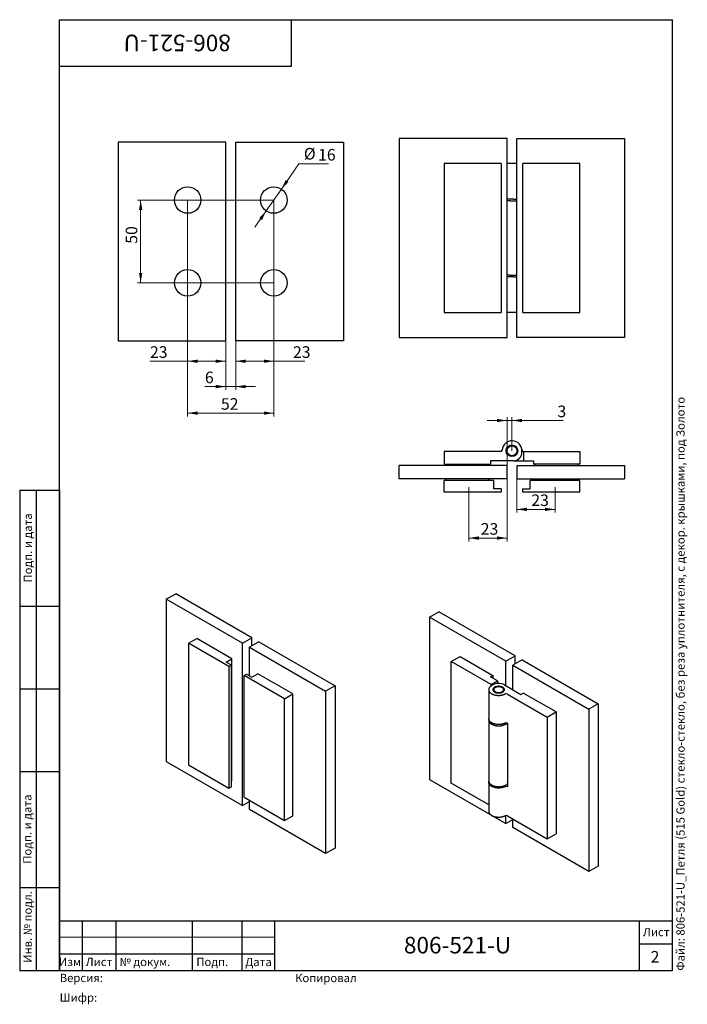
# Paper-space layout '2' of a CAD drawing. Units: millimetres. Extents: x 16 to 419, y -10 to 584.
import ezdxf

# ---------------------------------------------------------------- set-up
doc = ezdxf.new("R2010")
doc.units = ezdxf.units.MM
doc.styles.add('SLDTEXTSTYLE0', font='TXT', dxfattribs={"width": 0.7, "bigfont": 'bigfont'})
doc.styles.add('SLDTEXTSTYLE1', font='TXT', dxfattribs={"width": 0.7})
doc.dimstyles.new('SLDDIMSTYLE0', dxfattribs={"dimtxt": 7, "dimasz": 6, "dimexe": 0, "dimexo": 0.0625, "dimgap": 1.75, "dimtad": 2, "dimdec": 3, "dimrnd": 1e-09, "dimzin": 12, "dimdsep": 46, "dimtxsty": 'SLDTEXTSTYLE1', "dimsah": 1, "dimcen": 0.09, "dimadec": 0, "dimazin": 3, "dimtfac": 1, "dimtdec": 3, "dimtofl": 0, "dimtmove": 0, "dimatfit": 3, "dimfxl": 1, "dimfrac": 2, "dimtolj": 1, "dimtzin": 12, "dimarcsym": 0})
doc.dimstyles.new('SLDDIMSTYLE1', dxfattribs={"dimtxt": 7, "dimasz": 6, "dimexe": 0, "dimexo": 0.0625, "dimgap": 1.75, "dimtad": 2, "dimdec": 3, "dimrnd": 1e-09, "dimzin": 12, "dimdsep": 46, "dimtxsty": 'SLDTEXTSTYLE1', "dimsah": 1, "dimcen": 0.09, "dimadec": 0, "dimazin": 3, "dimtfac": 1, "dimtdec": 3, "dimtmove": 0, "dimatfit": 0, "dimfxl": 1, "dimfrac": 2, "dimtolj": 1, "dimtzin": 12, "dimarcsym": 0})
doc.dimstyles.new('SLDDIMSTYLE2', dxfattribs={"dimtxt": 7, "dimasz": 6, "dimexe": 0, "dimexo": 0.0625, "dimgap": 1.75, "dimtad": 0, "dimtih": 1, "dimtoh": 1, "dimdec": 3, "dimrnd": 1e-09, "dimzin": 12, "dimdsep": 46, "dimtxsty": 'SLDTEXTSTYLE1', "dimsah": 1, "dimcen": 0, "dimadec": 0, "dimazin": 3, "dimtfac": 1, "dimtdec": 3, "dimtmove": 0, "dimatfit": 3, "dimfxl": 1, "dimfrac": 2, "dimtolj": 1, "dimtzin": 12, "dimarcsym": 0})

# ---------------------------------------------------------------- blocks, each defined once
blk = doc.blocks.new('_D_14')
at = {"color": 7, "linetype": 'Continuous', "lineweight": 0, "ltscale": 2}
for p, q in [((169.37, 475.12), (87, 475.12)), ((89, 475.12), (89, 425.12)), ((169.37, 425.12), (87, 425.12))]:
    blk.add_line(p, q, dxfattribs=at)
at = {"color": 7, "linetype": 'Continuous', "lineweight": 18, "ltscale": 2}
for points in [[(89, 475.12), (88, 469.12), (90, 469.12)], [(89, 425.12), (90, 431.12), (88, 431.12)]]:
    blk.add_solid(points, dxfattribs=at)
at = {"color": 7, "linetype": 'Continuous', "lineweight": 18, "ltscale": 2, "insert": (79.98, 448.73), "char_height": 7, "attachment_point": 1, "rotation": 90, "style": 'SLDTEXTSTYLE1'}
blk.add_mtext('50', dxfattribs=at)
blk = doc.blocks.new('_D_15')
at = {"color": 7, "linetype": 'Continuous', "lineweight": 0, "ltscale": 2}
for p, q in [((117.37, 475.12), (117.37, 344.47)), ((169.37, 475.12), (169.37, 344.47)), ((117.37, 346.47), (169.37, 346.47))]:
    blk.add_line(p, q, dxfattribs=at)
at = {"color": 7, "linetype": 'Continuous', "lineweight": 18, "ltscale": 2}
for points in [[(117.37, 346.47), (123.37, 345.47), (123.37, 347.47)], [(169.37, 346.47), (163.37, 347.47), (163.37, 345.47)]]:
    blk.add_solid(points, dxfattribs=at)
at = {"color": 7, "linetype": 'Continuous', "lineweight": 18, "ltscale": 2, "insert": (137.46, 355.49), "char_height": 7, "attachment_point": 1, "style": 'SLDTEXTSTYLE1'}
blk.add_mtext('52', dxfattribs=at)
blk = doc.blocks.new('_D_16')
at = {"color": 7, "linetype": 'Continuous', "lineweight": 0, "ltscale": 2}
for p, q in [((117.37, 425.12), (117.37, 375.8)), ((140.37, 390.12), (140.37, 375.8)), ((117.37, 377.8), (94.63, 377.8)), ((117.37, 377.8), (140.37, 377.8))]:
    blk.add_line(p, q, dxfattribs=at)
at = {"color": 7, "linetype": 'Continuous', "lineweight": 18, "ltscale": 2}
for points in [[(117.37, 377.8), (123.37, 376.8), (123.37, 378.8)], [(140.37, 377.8), (134.37, 378.8), (134.37, 376.8)]]:
    blk.add_solid(points, dxfattribs=at)
at = {"color": 7, "linetype": 'Continuous', "lineweight": 18, "ltscale": 2, "insert": (94.63, 386.82), "char_height": 7, "attachment_point": 1, "style": 'SLDTEXTSTYLE1'}
blk.add_mtext('23', dxfattribs=at)
blk = doc.blocks.new('_D_17')
at = {"color": 7, "linetype": 'Continuous', "lineweight": 0, "ltscale": 2}
for p, q in [((169.37, 475.12), (169.37, 375.8)), ((146.37, 390.12), (146.37, 375.8)), ((146.37, 377.8), (169.37, 377.8)), ((169.37, 377.8), (188.16, 377.8))]:
    blk.add_line(p, q, dxfattribs=at)
at = {"color": 7, "linetype": 'Continuous', "lineweight": 18, "ltscale": 2}
for points in [[(146.37, 377.8), (152.37, 376.8), (152.37, 378.8)], [(169.37, 377.8), (163.37, 378.8), (163.37, 376.8)]]:
    blk.add_solid(points, dxfattribs=at)
at = {"color": 7, "linetype": 'Continuous', "lineweight": 18, "ltscale": 2, "insert": (180.95, 386.82), "char_height": 7, "attachment_point": 1, "style": 'SLDTEXTSTYLE1'}
blk.add_mtext('23', dxfattribs=at)
blk = doc.blocks.new('_D_18')
at = {"color": 7, "linetype": 'Continuous', "lineweight": 0, "ltscale": 2}
for p, q in [((140.37, 390.12), (140.37, 360.48)), ((146.37, 390.12), (146.37, 360.48)), ((140.37, 362.48), (127.79, 362.48)), ((140.37, 362.48), (146.37, 362.48)), ((146.37, 362.48), (158.37, 362.48))]:
    blk.add_line(p, q, dxfattribs=at)
at = {"color": 7, "linetype": 'Continuous', "lineweight": 18, "ltscale": 2}
for points in [[(140.37, 362.48), (134.37, 363.48), (134.37, 361.48)], [(146.37, 362.48), (152.37, 361.48), (152.37, 363.48)]]:
    blk.add_solid(points, dxfattribs=at)
at = {"color": 7, "linetype": 'Continuous', "lineweight": 18, "ltscale": 2, "insert": (127.79, 371.51), "char_height": 7, "attachment_point": 1, "style": 'SLDTEXTSTYLE1'}
blk.add_mtext('6', dxfattribs=at)
blk = doc.blocks.new('_D_19')
at = {"color": 7, "linetype": 'Continuous', "lineweight": 0, "ltscale": 2}
for p, q in [((173.94, 481.7), (184.52, 496.94)), ((184.52, 496.94), (202.45, 496.94)), ((164.81, 468.55), (173.94, 481.7)), ((164.81, 468.55), (157.97, 458.7))]:
    blk.add_line(p, q, dxfattribs=at)
at = {"color": 7, "linetype": 'Continuous', "lineweight": 18, "ltscale": 2}
for points in [[(173.94, 481.7), (178.18, 486.05), (176.54, 487.19)], [(164.81, 468.55), (160.57, 464.2), (162.21, 463.05)]]:
    blk.add_solid(points, dxfattribs=at)
at = {"color": 7, "linetype": 'Continuous', "lineweight": 18, "ltscale": 2, "char_height": 7, "attachment_point": 1, "style": 'SLDTEXTSTYLE1'}
for s, insert in [('%%c', (187.52, 506.56)), ('16', (196.09, 505.96))]:
    blk.add_mtext(s, dxfattribs=dict(at, insert=insert))
blk = doc.blocks.new('_D_20')
at = {"color": 7, "linetype": 'Continuous', "lineweight": 0, "ltscale": 2}
for p, q in [((310.12, 306.74), (310.12, 269.02)), ((287.12, 301.74), (287.12, 269.02)), ((287.12, 271.02), (310.12, 271.02))]:
    blk.add_line(p, q, dxfattribs=at)
at = {"color": 7, "linetype": 'Continuous', "lineweight": 18, "ltscale": 2}
for points in [[(287.12, 271.02), (293.12, 270.02), (293.12, 272.02)], [(310.12, 271.02), (304.12, 272.02), (304.12, 270.02)]]:
    blk.add_solid(points, dxfattribs=at)
at = {"color": 7, "linetype": 'Continuous', "lineweight": 18, "ltscale": 2, "insert": (294.27, 280.05), "char_height": 7, "attachment_point": 1, "style": 'SLDTEXTSTYLE1'}
blk.add_mtext('23', dxfattribs=at)
blk = doc.blocks.new('_D_21')
at = {"color": 7, "linetype": 'Continuous', "lineweight": 0, "ltscale": 2}
for p, q in [((316.12, 306.74), (316.12, 286.36)), ((339.12, 301.74), (339.12, 286.36)), ((339.12, 288.36), (316.12, 288.36))]:
    blk.add_line(p, q, dxfattribs=at)
at = {"color": 7, "linetype": 'Continuous', "lineweight": 18, "ltscale": 2}
for points in [[(316.12, 288.36), (322.12, 287.36), (322.12, 289.36)], [(339.12, 288.36), (333.12, 289.36), (333.12, 287.36)]]:
    blk.add_solid(points, dxfattribs=at)
at = {"color": 7, "linetype": 'Continuous', "lineweight": 18, "ltscale": 2, "insert": (324.77, 297.38), "char_height": 7, "attachment_point": 1, "style": 'SLDTEXTSTYLE1'}
blk.add_mtext('23', dxfattribs=at)
blk = doc.blocks.new('_D_22')
at = {"color": 7, "linetype": 'Continuous', "lineweight": 0, "ltscale": 2}
for p, q in [((310.12, 342), (298.12, 342)), ((310.12, 314.74), (310.12, 344)), ((313.12, 342), (310.12, 342)), ((313.12, 323.74), (313.12, 344)), ((313.12, 342), (343.95, 342))]:
    blk.add_line(p, q, dxfattribs=at)
at = {"color": 7, "linetype": 'Continuous', "lineweight": 18, "ltscale": 2}
for points in [[(310.12, 342), (304.12, 343), (304.12, 341)], [(313.12, 342), (319.12, 341), (319.12, 343)]]:
    blk.add_solid(points, dxfattribs=at)
at = {"color": 7, "linetype": 'Continuous', "lineweight": 18, "ltscale": 2, "insert": (340.56, 351.02), "char_height": 7, "attachment_point": 1, "style": 'SLDTEXTSTYLE1'}
blk.add_mtext('3', dxfattribs=at)

psp = doc.layouts.new('2')

# ---------------------------------------------------------------- linework, layer by layer
at = {"color": 7, "linetype": 'Continuous', "lineweight": 25, "ltscale": 2}
for p, q in [((40, 10), (40, 584)), ((40, 584), (410, 584)), ((40, 556), (40, 584)), ((40, 584), (180, 584)), ((180, 556), (180, 584)), ((410, 10), (410, 584)), ((40, 556), (180, 556)), ((245.1217, 512.191), (245.1217, 392.191)), ((310.1217, 512.191), (245.1217, 512.191)), ((310.1217, 392.191), (310.1217, 512.191)), ((316.1217, 512.191), (381.1217, 512.191)), ((316.1217, 392.191), (316.1217, 512.191)), ((381.1217, 512.191), (381.1217, 392.191)), ((75.3741, 510.1245), (75.3741, 390.1245)), ((140.3741, 510.1245), (75.3741, 510.1245)), ((140.3741, 390.1245), (140.3741, 510.1245)), ((146.3741, 390.1245), (146.3741, 510.1245)), ((146.3741, 510.1245), (211.3741, 510.1245)), ((211.3741, 510.1245), (211.3741, 390.1245)), ((272.1217, 497.191), (272.1217, 407.191)), ((306.6217, 497.191), (272.1217, 497.191)), ((306.6217, 497.191), (306.6217, 407.191)), ((314.1217, 497.191), (310.1217, 497.191)), ((316.1217, 497.191), (314.1217, 497.191)), ((319.6217, 407.191), (319.6217, 497.191)), ((354.1217, 497.191), (319.6217, 497.191)), ((354.1217, 407.191), (354.1217, 497.191)), ((314.1217, 475.691), (310.1217, 475.691)), ((314.1217, 475.691), (316.1217, 475.691)), ((312.1217, 474.691), (310.1217, 474.691)), ((312.1217, 474.691), (316.1217, 474.691)), ((312.1217, 429.691), (310.1217, 429.691)), ((314.1217, 428.691), (310.1217, 428.691)), ((312.1217, 429.691), (316.1217, 429.691)), ((314.1217, 428.691), (316.1217, 428.691)), ((272.1217, 407.191), (306.6217, 407.191)), ((314.1217, 407.191), (310.1217, 407.191)), ((316.1217, 407.191), (314.1217, 407.191)), ((319.6217, 407.191), (354.1217, 407.191)), ((75.3741, 390.1245), (140.3741, 390.1245)), ((211.3741, 390.1245), (146.3741, 390.1245)), ((245.1217, 392.191), (310.1217, 392.191)), ((381.1217, 392.191), (316.1217, 392.191)), ((272.1217, 323.2377), (272.1217, 315.7377)), ((306.1396, 323.2377), (272.1217, 323.2377)), ((319.1217, 322.7377), (319.1217, 323.7377)), ((320.1217, 323.2377), (320.1038, 323.2377)), ((320.1217, 323.2377), (320.1217, 317.7377)), ((320.1217, 323.2377), (354.1217, 323.2377)), ((354.1217, 323.2377), (354.1217, 315.7377)), ((272.1217, 315.7377), (300.1217, 315.7377)), ((273.1217, 314.7377), (273.1217, 315.7377)), ((299.1217, 314.7377), (299.1217, 315.7377)), ((314.1217, 317.7377), (300.1217, 317.7377)), ((300.1217, 317.7377), (300.1217, 315.7377)), ((314.1217, 317.7377), (320.1217, 317.7377)), ((320.1217, 317.7377), (326.1217, 317.7377)), ((326.1217, 317.7377), (326.1217, 315.7377)), ((354.1217, 315.7377), (326.1217, 315.7377)), ((327.1217, 314.7377), (327.1217, 315.7377)), ((353.1217, 314.7377), (353.1217, 315.7377)), ((245.1217, 306.7377), (245.1217, 314.7377)), ((310.1217, 314.7377), (245.1217, 314.7377)), ((310.1217, 306.7377), (310.1217, 314.7377)), ((316.1217, 314.7377), (316.1217, 306.7377)), ((316.1217, 314.7377), (381.1217, 314.7377)), ((381.1217, 314.7377), (381.1217, 306.7377)), ((310.1217, 306.7377), (245.1217, 306.7377)), ((272.1217, 298.7377), (272.1217, 305.7377)), ((302.1217, 305.7377), (272.1217, 305.7377)), ((273.1217, 305.7377), (273.1217, 306.7377)), ((299.1217, 305.7377), (299.1217, 306.7377)), ((302.1217, 300.7377), (302.1217, 305.7377)), ((316.1217, 306.7377), (381.1217, 306.7377)), ((324.1217, 300.7377), (324.1217, 305.7377)), ((354.1217, 305.7377), (324.1217, 305.7377)), ((327.1217, 305.7377), (327.1217, 306.7377)), ((353.1217, 305.7377), (353.1217, 306.7377)), ((354.1217, 298.7377), (354.1217, 305.7377)), ((16, 300), (40, 300)), ((16, 300), (16, 10)), ((26, 300), (26, 10)), ((40, 300), (40, 10)), ((306.6217, 298.7377), (272.1217, 298.7377)), ((306.6217, 300.7377), (302.1217, 300.7377)), ((306.6217, 300.7377), (306.6217, 298.7377)), ((319.6217, 298.7377), (319.6217, 300.7377)), ((319.6217, 300.7377), (324.1217, 300.7377)), ((354.1217, 298.7377), (319.6217, 298.7377)), ((104.4932, 234.0532), (110.1501, 237.3188)), ((150.4552, 207.5199), (104.4932, 234.0532)), ((104.4932, 234.0532), (104.4932, 136.0683)), ((156.112, 210.7855), (110.1501, 237.3188)), ((16, 230), (40, 230)), ((263.3769, 223.1777), (269.0337, 226.4434)), ((314.9957, 199.9101), (269.0337, 226.4434)), ((309.3388, 196.6445), (263.3769, 223.1777)), ((263.3769, 223.1777), (263.3769, 125.1928)), ((117.9283, 207.5179), (122.878, 210.3753)), ((144.0912, 198.1292), (122.878, 210.3753)), ((150.4552, 207.5199), (156.112, 210.7855)), ((160.3547, 208.3363), (154.6978, 205.0707)), ((156.112, 205.8871), (156.112, 210.7855)), ((160.3547, 208.3363), (206.3166, 181.803)), ((142.3234, 193.4349), (117.9283, 207.5179)), ((117.9283, 207.5179), (117.9283, 134.0292)), ((150.4552, 109.535), (150.4552, 207.5199)), ((154.6978, 205.0707), (200.6598, 178.5374)), ((154.6978, 187.9241), (154.6978, 205.0707)), ((140.5557, 196.0882), (144.0912, 198.1292)), ((144.0912, 124.6405), (144.0912, 198.1292)), ((276.4583, 196.4384), (281.7616, 199.4999)), ((300.5, 182.5594), (276.4583, 196.4384)), ((276.4583, 122.9497), (276.4583, 196.4384)), ((281.7616, 199.4999), (301.5606, 188.0702)), ((309.3388, 196.6445), (314.9957, 199.9101)), ((309.3388, 181.9471), (309.3388, 196.6445)), ((319.2383, 197.4609), (313.5814, 194.1952)), ((314.9957, 195.0116), (314.9957, 199.9101)), ((319.2383, 197.4609), (365.2002, 170.9276)), ((143.7377, 194.2513), (140.5557, 196.0882)), ((143.7377, 194.2513), (142.3234, 193.4349)), ((142.3234, 193.4349), (142.3234, 119.9462)), ((143.7377, 120.7626), (143.7377, 194.2513)), ((313.5814, 194.1952), (359.5434, 167.662)), ((313.5814, 179.4979), (313.5814, 194.1952)), ((151.5158, 188.1282), (152.93, 188.9446)), ((175.911, 174.0452), (151.5158, 188.1282)), ((151.5158, 114.6395), (151.5158, 188.1282)), ((152.93, 188.9446), (156.112, 187.1077)), ((156.112, 187.1077), (159.6476, 189.1487)), ((180.8608, 176.9026), (159.6476, 189.1487)), ((300.1464, 187.2538), (301.5606, 188.0702)), ((304.389, 184.8045), (300.1464, 187.2538)), ((300.5, 182.5594), (304.389, 184.8045)), ((301.5606, 188.0702), (301.5606, 186.4374)), ((304.389, 184.8045), (304.389, 183.1717)), ((16, 180), (40, 180)), ((206.3166, 181.803), (200.6598, 178.5374)), ((200.6598, 178.5374), (200.6598, 80.5525)), ((206.3166, 181.803), (206.3166, 83.8182)), ((299.0962, 179.4979), (299.0962, 161.9423)), ((300.5, 181.7244), (300.5, 182.5594)), ((301.5606, 182.3553), (300.8535, 181.9471)), ((302.9745, 180.7223), (302.6209, 180.5181)), ((307.5714, 180.5181), (307.2178, 180.7223)), ((308.6317, 182.3553), (318.5312, 176.6405)), ((175.911, 174.0452), (180.8608, 176.9026)), ((175.911, 100.5565), (175.911, 174.0452)), ((180.8608, 103.4139), (180.8608, 176.9026)), ((310.3868, 176.8519), (334.4411, 162.9656)), ((318.5312, 176.6405), (319.9454, 177.4569)), ((339.7444, 166.0272), (319.9454, 177.4569)), ((365.2002, 170.9276), (359.5434, 167.662)), ((359.5434, 167.662), (359.5434, 69.6771)), ((365.2002, 170.9276), (365.2002, 72.9427)), ((299.0962, 161.1257), (299.0962, 124.3814)), ((334.4411, 162.9656), (339.7444, 166.0272)), ((334.4411, 162.9656), (334.4411, 89.477)), ((339.7444, 166.0272), (339.7444, 92.5385)), ((309.3388, 158.6765), (310.0459, 159.0847)), ((310.3995, 159.2889), (310.3868, 159.2962)), ((310.3995, 159.2889), (310.3995, 120.9115)), ((104.4932, 136.0683), (150.4552, 109.535)), ((117.9283, 134.0292), (142.3234, 119.9462)), ((16, 130), (40, 130)), ((263.3769, 125.1928), (309.3388, 98.6596)), ((142.3234, 119.9462), (143.7377, 120.7626)), ((143.7377, 124.4364), (144.0912, 124.6405)), ((299.0962, 109.8812), (276.4583, 122.9497)), ((299.0962, 123.5649), (299.0962, 106.0092)), ((309.3388, 121.9322), (310.0459, 122.3404)), ((310.3995, 120.9115), (310.3868, 120.9188)), ((151.5158, 114.6395), (175.911, 100.5565)), ((150.4552, 109.535), (154.6978, 111.9842)), ((154.6978, 107.0858), (154.6978, 112.8026)), ((200.6598, 80.5525), (154.6978, 107.0858)), ((175.911, 100.5565), (180.8608, 103.4139)), ((309.3388, 98.6596), (309.3388, 103.4977)), ((309.3388, 98.6596), (313.5814, 101.1088)), ((310.3868, 103.3632), (334.4411, 89.477)), ((313.5814, 96.2103), (313.5814, 101.519)), ((359.5434, 69.6771), (313.5814, 96.2103)), ((334.4411, 89.477), (339.7444, 92.5385)), ((206.3166, 83.8182), (200.6598, 80.5525)), ((365.2002, 72.9427), (359.5434, 69.6771)), ((16, 60), (40, 60)), ((40, 40), (410, 40)), ((40, 40), (40, 10)), ((54, 10), (54, 40)), ((74, 40), (74, 10)), ((120, 40), (120, 10)), ((150, 40), (150, 10)), ((170, 10), (170, 40)), ((390, 10), (390, 40)), ((410, 10), (410, 40)), ((390, 26), (410, 26)), ((40, 20), (170, 20)), ((16, 10), (40, 10)), ((40, 10), (410, 10)), ((40, 10), (410, 10))]:
    psp.add_line(p, q, dxfattribs=at)
at = {"color": 7, "linetype": 'Continuous', "lineweight": 18, "ltscale": 2}
psp.add_line((40, 30), (170, 30), dxfattribs=at)
at = {"color": 7, "linetype": 'Continuous', "lineweight": 25, "ltscale": 2, "flags": 128}
for points in [[(300.8535, 181.9471), (300.6636, 181.8324), (300.483, 181.7127), (300.3121, 181.5884), (300.1513, 181.4597), (300.0008, 181.3269), (299.861, 181.1902), (299.7323, 181.05), (299.6147, 180.9065), (299.5087, 180.7601), (299.4144, 180.611), (299.3321, 180.4596), (299.2618, 180.3062), (299.2038, 180.1511), (299.1582, 179.9946), (299.125, 179.837), (299.1043, 179.6788), (299.0963, 179.5201), (299.1008, 179.3614), (299.1179, 179.203), (299.1476, 179.0453), (299.1898, 178.8884), (299.2443, 178.7329), (299.3112, 178.579), (299.3902, 178.4269), (299.4811, 178.2772), (299.5839, 178.13), (299.6982, 177.9857), (299.8239, 177.8445), (299.9606, 177.7068), (300.1081, 177.5729), (300.2661, 177.443), (300.4342, 177.3175), (300.6121, 177.1965), (300.7994, 177.0803), (300.9958, 176.9692), (301.2007, 176.8634), (301.4138, 176.7632), (301.6347, 176.6687), (301.8628, 176.5801), (302.0977, 176.4977), (302.3389, 176.4216), (302.5859, 176.3519), (302.8382, 176.2888), (303.0952, 176.2325), (303.3564, 176.183), (303.6213, 176.1404), (303.8892, 176.105), (304.1597, 176.0766), (304.4321, 176.0554), (304.706, 176.0415), (304.9807, 176.0348), (305.2556, 176.0354), (305.5301, 176.0432), (305.8038, 176.0583), (306.076, 176.0807), (306.3461, 176.1102), (306.6136, 176.1468), (306.8779, 176.1904), (307.1385, 176.241), (307.3948, 176.2984), (307.6462, 176.3626), (307.8923, 176.4333), (308.1326, 176.5105), (308.3664, 176.5939), (308.5934, 176.6834), (308.8131, 176.7788), (309.0249, 176.88)], [(307.571, 180.9266), (307.4186, 181.0095), (307.2578, 181.087), (307.0894, 181.1588), (306.9137, 181.2246), (306.7316, 181.2843), (306.5436, 181.3375), (306.3504, 181.3842), (306.1528, 181.4241), (305.9513, 181.4572), (305.7468, 181.4832), (305.54, 181.5021), (305.3316, 181.5138), (305.1223, 181.5183), (304.913, 181.5156), (304.7043, 181.5057), (304.497, 181.4886), (304.2918, 181.4643), (304.0896, 181.433), (303.8909, 181.3948), (303.6965, 181.3498), (303.5072, 181.2982), (303.3235, 181.2401), (303.1462, 181.1758), (302.9759, 181.1055), (302.8131, 181.0294), (302.6586, 180.9478), (302.5127, 180.8611), (302.3761, 180.7694), (302.2493, 180.6733), (302.1326, 180.5729), (302.0266, 180.4686), (301.9315, 180.3609), (301.8478, 180.2501), (301.7756, 180.1366), (301.7154, 180.0208), (301.6673, 179.9032), (301.6314, 179.7841), (301.608, 179.664), (301.597, 179.5432), (301.5986, 179.4223), (301.6127, 179.3017), (301.6392, 179.1818), (301.6782, 179.063), (301.7293, 178.9458), (301.7926, 178.8306), (301.8676, 178.7177), (301.9542, 178.6076), (302.0521, 178.5008), (302.1608, 178.3974), (302.2801, 178.2981), (302.4094, 178.203), (302.5484, 178.1126), (302.6964, 178.0271), (302.8531, 177.9469), (303.0178, 177.8722), (303.1899, 177.8034), (303.3689, 177.7406), (303.554, 177.6841), (303.7447, 177.6341), (303.9402, 177.5908), (304.1398, 177.5543), (304.3429, 177.5247), (304.5486, 177.5023), (304.7564, 177.4869), (304.9653, 177.4788), (305.1747, 177.4779), (305.3838, 177.4842), (305.5919, 177.4978), (305.7982, 177.5185), (306.002, 177.5462), (306.2026, 177.581), (306.3992, 177.6226), (306.5911, 177.671), (306.7777, 177.7259), (306.9583, 177.7871), (307.1322, 177.8544), (307.2988, 177.9277), (307.4575, 178.0065), (307.6078, 178.0907), (307.7491, 178.1799), (307.8808, 178.2739), (308.0027, 178.3722), (308.1141, 178.4746), (308.2147, 178.5806), (308.3041, 178.6899), (308.3821, 178.8021), (308.4483, 178.9168), (308.5025, 179.0336), (308.5445, 179.152), (308.5741, 179.2717), (308.5914, 179.3922), (308.5961, 179.513), (308.5882, 179.6338), (308.5679, 179.7541), (308.5351, 179.8735), (308.4901, 179.9916), (308.4328, 180.1079), (308.3637, 180.222), (308.2828, 180.3335), (308.1906, 180.442), (308.0872, 180.5472), (307.9732, 180.6485), (307.8488, 180.7458), (307.7146, 180.8386), (307.571, 180.9266)], [(302.9748, 180.7225), (302.842, 180.6407), (302.7186, 180.554), (302.6051, 180.463), (302.5021, 180.3679), (302.41, 180.2691), (302.3292, 180.1671), (302.26, 180.0623), (302.2026, 179.9552), (302.1574, 179.8461), (302.1245, 179.7355), (302.1041, 179.624), (302.0963, 179.5119), (302.101, 179.3998), (302.1183, 179.2881), (302.148, 179.1772), (302.1902, 179.0677), (302.2445, 178.9601), (302.3108, 178.8546), (302.3887, 178.7519), (302.4781, 178.6523), (302.5784, 178.5562), (302.6892, 178.4641), (302.8102, 178.3763), (302.9408, 178.2933), (303.0804, 178.2153), (303.2284, 178.1426), (303.3843, 178.0757), (303.5473, 178.0147), (303.7169, 177.9599), (303.8922, 177.9116), (304.0726, 177.8699), (304.2573, 177.8351), (304.4455, 177.8073), (304.6365, 177.7865), (304.8293, 177.7729), (305.0233, 177.7665), (305.2176, 177.7675), (305.4114, 177.7756), (305.6038, 177.791), (305.7941, 177.8136), (305.9815, 177.8432), (306.1652, 177.8797), (306.3444, 177.9231), (306.5184, 177.973), (306.6864, 178.0294), (306.8477, 178.0919), (307.0017, 178.1603), (307.1477, 178.2343), (307.2851, 178.3136), (307.4133, 178.3979), (307.5317, 178.4868), (307.64, 178.5799), (307.7376, 178.6769), (307.8241, 178.7773), (307.8992, 178.8807), (307.9625, 178.9868), (308.0138, 179.095), (308.0529, 179.2048), (308.0796, 179.3159), (308.0937, 179.4278), (308.0953, 179.54), (308.0843, 179.6519), (308.0607, 179.7633), (308.0248, 179.8735), (307.9765, 179.9821), (307.9162, 180.0888), (307.844, 180.1929), (307.7603, 180.2941), (307.6654, 180.392), (307.5598, 180.4861), (307.4438, 180.5761), (307.318, 180.6616), (307.1828, 180.7422), (307.039, 180.8175), (306.8869, 180.8874), (306.7274, 180.9514), (306.561, 181.0093), (306.3884, 181.0608), (306.2105, 181.1059), (306.0278, 181.1441), (305.8413, 181.1755), (305.6516, 181.1998), (305.4596, 181.217), (305.2661, 181.227), (305.0719, 181.2297), (304.8777, 181.2252), (304.6845, 181.2134), (304.493, 181.1944), (304.3041, 181.1683), (304.1184, 181.1352), (303.9369, 181.0952), (303.7602, 181.0486), (303.5891, 180.9954), (303.4244, 180.9359), (303.2667, 180.8705), (303.1166, 180.7992), (302.9748, 180.7225)], [(309.0249, 159.3244), (308.8131, 159.2232), (308.5934, 159.1278), (308.3664, 159.0383), (308.1326, 158.9548), (307.8923, 158.8777), (307.6462, 158.8069), (307.3948, 158.7428), (307.1385, 158.6854), (306.8779, 158.6348), (306.6136, 158.5911), (306.3461, 158.5545), (306.076, 158.525), (305.8038, 158.5027), (305.5301, 158.4876), (305.2556, 158.4798), (304.9807, 158.4792), (304.706, 158.4859), (304.4321, 158.4998), (304.1597, 158.521), (303.8892, 158.5493), (303.6213, 158.5848), (303.3564, 158.6273), (303.0952, 158.6768), (302.8382, 158.7332), (302.5859, 158.7962), (302.3389, 158.8659), (302.0977, 158.9421), (301.8628, 159.0245), (301.6347, 159.1131), (301.4138, 159.2076), (301.2007, 159.3078), (300.9958, 159.4136), (300.7994, 159.5247), (300.6121, 159.6408), (300.4342, 159.7618), (300.2661, 159.8874), (300.1081, 160.0173), (299.9606, 160.1512), (299.8239, 160.2889), (299.6982, 160.43), (299.5839, 160.5744), (299.4811, 160.7216), (299.3902, 160.8713), (299.3112, 161.0233), (299.2443, 161.1773), (299.1898, 161.3328), (299.1476, 161.4896), (299.1179, 161.6474), (299.1008, 161.8058), (299.0962, 161.9423)], [(299.138, 161.534), (299.1119, 161.3763), (299.0983, 161.2178), (299.0973, 161.0591), (299.1089, 160.9005), (299.133, 160.7424), (299.1697, 160.5851), (299.2188, 160.429), (299.2803, 160.2743), (299.3539, 160.1214), (299.4396, 159.9706), (299.5372, 159.8222), (299.6465, 159.6766), (299.7672, 159.534), (299.8991, 159.3948), (300.0419, 159.2592), (300.1953, 159.1275), (300.359, 159), (300.5327, 158.8769), (300.7159, 158.7586), (300.9083, 158.6453), (301.1095, 158.5371), (301.3191, 158.4344), (301.5366, 158.3374), (301.7616, 158.2462), (301.9936, 158.161), (302.2321, 158.0821), (302.4766, 158.0096), (302.7266, 157.9436), (302.9816, 157.8842), (303.241, 157.8317), (303.5043, 157.7861), (303.771, 157.7475), (304.0404, 157.716), (304.3121, 157.6917), (304.5854, 157.6746), (304.8598, 157.6647), (305.1347, 157.6621), (305.4094, 157.6667), (305.6836, 157.6786), (305.9565, 157.6978), (306.2276, 157.7241), (306.4963, 157.7576), (306.7621, 157.7982), (307.0244, 157.8457), (307.2826, 157.9002), (307.5362, 157.9614), (307.7848, 158.0292), (308.0276, 158.1036), (308.2644, 158.1843), (308.4944, 158.2711), (308.7174, 158.364), (308.9327, 158.4626), (309.14, 158.5669), (309.3388, 158.6765)], [(310.3818, 159.2991), (310.2204, 159.1907), (310.0459, 159.0847)], [(299.0962, 124.3814), (299.0973, 124.3147), (299.1089, 124.1562), (299.133, 123.9981), (299.1697, 123.8408), (299.2188, 123.6846), (299.2803, 123.5299), (299.3539, 123.377), (299.4396, 123.2263), (299.5372, 123.0779), (299.6465, 122.9323), (299.7672, 122.7897), (299.8991, 122.6504), (300.0419, 122.5148), (300.1953, 122.3831), (300.359, 122.2556), (300.5327, 122.1326), (300.7159, 122.0143), (300.9083, 121.9009), (301.1095, 121.7928), (301.3191, 121.6901), (301.5366, 121.593), (301.7616, 121.5018), (301.9936, 121.4167), (302.2321, 121.3378), (302.4766, 121.2652), (302.7266, 121.1992), (302.9816, 121.1399), (303.241, 121.0874), (303.5043, 121.0418), (303.771, 121.0032), (304.0404, 120.9717), (304.3121, 120.9474), (304.5854, 120.9302), (304.8598, 120.9204), (305.1347, 120.9177), (305.4094, 120.9224), (305.6836, 120.9343), (305.9565, 120.9535), (306.2276, 120.9798), (306.4963, 121.0133), (306.7621, 121.0539), (307.0244, 121.1014), (307.2826, 121.1558), (307.5362, 121.217), (307.7848, 121.2849), (308.0276, 121.3592), (308.2644, 121.4399), (308.4944, 121.5268), (308.7174, 121.6196), (308.9327, 121.7183), (309.14, 121.8225), (309.3388, 121.9322)], [(309.0249, 120.9469), (308.8131, 120.8458), (308.5934, 120.7504), (308.3664, 120.6608), (308.1326, 120.5774), (307.8923, 120.5002), (307.6462, 120.4295), (307.3948, 120.3654), (307.1385, 120.308), (306.8779, 120.2574), (306.6136, 120.2137), (306.3461, 120.1771), (306.076, 120.1476), (305.8038, 120.1253), (305.5301, 120.1102), (305.2556, 120.1023), (304.9807, 120.1018), (304.706, 120.1085), (304.4321, 120.1224), (304.1597, 120.1436), (303.8892, 120.1719), (303.6213, 120.2074), (303.3564, 120.2499), (303.0952, 120.2994), (302.8382, 120.3558), (302.5859, 120.4188), (302.3389, 120.4885), (302.0977, 120.5647), (301.8628, 120.6471), (301.6347, 120.7357), (301.4138, 120.8302), (301.2007, 120.9304), (300.9958, 121.0362), (300.7994, 121.1473), (300.6121, 121.2634), (300.4342, 121.3844), (300.2661, 121.51), (300.1081, 121.6399), (299.9606, 121.7738), (299.8239, 121.9115), (299.6982, 122.0526), (299.5839, 122.1969), (299.4811, 122.3441), (299.3902, 122.4939), (299.3112, 122.6459), (299.2443, 122.7999), (299.1898, 122.9554), (299.1476, 123.1122), (299.1179, 123.27), (299.1008, 123.4284), (299.0963, 123.5871), (299.1043, 123.7457), (299.125, 123.904), (299.138, 123.9731)], [(299.0962, 106.0092), (299.1008, 105.8728), (299.1179, 105.7144), (299.1476, 105.5566), (299.1898, 105.3998), (299.2443, 105.2442), (299.3112, 105.0903), (299.3902, 104.9383), (299.4811, 104.7885), (299.5839, 104.6413), (299.6982, 104.497), (299.8239, 104.3558), (299.9606, 104.2182), (300.1081, 104.0842), (300.2661, 103.9543), (300.4342, 103.8288), (300.6121, 103.7078), (300.7994, 103.5916), (300.9958, 103.4805), (301.2007, 103.3748), (301.4138, 103.2745), (301.6347, 103.18), (301.8628, 103.0915), (302.0977, 103.009), (302.3389, 102.9329), (302.5859, 102.8632), (302.8382, 102.8001), (303.0952, 102.7438), (303.3564, 102.6943), (303.6213, 102.6518), (303.8892, 102.6163), (304.1597, 102.5879), (304.4321, 102.5668), (304.706, 102.5528), (304.9807, 102.5461), (305.2556, 102.5467), (305.5301, 102.5546), (305.8038, 102.5697), (306.076, 102.592), (306.3461, 102.6215), (306.6136, 102.6581), (306.8779, 102.7017), (307.1385, 102.7523), (307.3948, 102.8098), (307.6462, 102.8739), (307.8923, 102.9446), (308.1326, 103.0218), (308.3664, 103.1052), (308.5934, 103.1947), (308.8131, 103.2902), (309.0249, 103.3913)]]:
    psp.add_lwpolyline(points, dxfattribs=at)
at = {"color": 7, "linetype": 'Continuous', "lineweight": 25, "ltscale": 4}
for centre, radius in [((117.3741, 475.1245), 8), ((169.3741, 475.1245), 8), ((117.3741, 425.1245), 8), ((169.3741, 425.1245), 8), ((313.1217, 323.7377), 3.5), ((313.1217, 323.7377), 3)]:
    psp.add_circle(centre, radius, dxfattribs=at)
for centre, radius, start, end in [((313.1217, 323.7377), 6, 0, 175.9039562), ((306.1396, 324.2377), 1, 270, 355.9039562), ((314.1217, 322.7377), 5, 270, 0), ((320.1038, 324.2377), 1, 184.0960438, 270), ((305.0962, 175.5421), 7.6759, 62.574129, 117.425871), ((303.4306, 178.8262), 1.8757, 115.5600693, 165.5652659), ((306.7499, 178.8164), 1.8896, 14.6326923, 64.230183), ((309.6772, 175.4776), 1.5467, 62.6904302, 114.9443024), ((309.6772, 157.9204), 1.5481, 62.7162493, 114.9184834), ((309.6772, 119.5445), 1.5467, 62.6904302, 114.9443024), ((307.9072, 126.0615), 4.2919, 299.8883339, 305.4989341), ((309.6772, 101.9873), 1.5481, 62.7162493, 114.9184834)]:
    psp.add_arc(centre, radius, start, end, dxfattribs=at)

# ---------------------------------------------------------------- texts
at = {"color": 7, "linetype": 'Continuous', "lineweight": 0, "ltscale": 2}
for s, insert, char_height, attachment_point, rotation, style in [('806-521-U', (111.0975, 564.9523), 10, 2, 180, 'SLDTEXTSTYLE1'), ('Файл: 806-521-U_Петля (515 Gold) стекло-стекло, без реза уплотнителя, с декор. крышками, под Золото', (412.3426, 9.8377), 5, 1, 90, 'SLDTEXTSTYLE0'), ('Подп. и дата', (18.3893, 265.0723), 5, 2, 90, 'SLDTEXTSTYLE0'), ('Подп. и дата', (18.1134, 95.3149), 5, 2, 90, 'SLDTEXTSTYLE0'), ('Инв. № подл.', (18.2631, 36.2179), 5, 2, 90, 'SLDTEXTSTYLE0')]:
    psp.add_mtext(s, dxfattribs=dict(at, insert=insert, char_height=char_height, attachment_point=attachment_point, rotation=rotation, style=style))
for s, insert, char_height, attachment_point, style in [('806-521-U', (280.2542, 30.2466), 10, 2, 'SLDTEXTSTYLE1'), ('Лист', (400.1916, 35.6328), 5, 2, 'SLDTEXTSTYLE0'), ('2', (399.4415, 21.7066), 7, 2, 'SLDTEXTSTYLE1'), ('Изм.', (47.2703, 17.6356), 5, 2, 'SLDTEXTSTYLE0'), ('Лист', (63.8845, 17.6356), 5, 2, 'SLDTEXTSTYLE0'), ('№ докум.', (76.3072, 17.6356), 5, 1, 'SLDTEXTSTYLE0'), ('Подп.', (122.6059, 17.6356), 5, 1, 'SLDTEXTSTYLE0'), ('Дата', (160.1336, 17.5743), 5, 2, 'SLDTEXTSTYLE0'), ('Версия:', (40.1452, 7.9535), 5, 1, 'SLDTEXTSTYLE0'), ('Копировал', (219.401, 7.9107), 5, 3, 'SLDTEXTSTYLE0'), ('Шифр:', (40.1367, -3.9138), 5, 1, 'SLDTEXTSTYLE0')]:
    psp.add_mtext(s, dxfattribs=dict(at, insert=insert, char_height=char_height, attachment_point=attachment_point, style=style))

# ---------------------------------------------------------------- dimensions: what is measured, and where the dimension line sits
at = {"color": 7, "linetype": 'Continuous', "lineweight": 18, "ltscale": 2}
dim = psp.add_diameter_dim_2p(p1=(173.937, 481.6956), p2=(164.8111, 468.5534), dimstyle='SLDDIMSTYLE2', dxfattribs=at)
dim.commit()
dim.dimension.update_dxf_attribs({"geometry": '_D_19', "text_midpoint": (194.9878, 501.748), "dimtype": 163})
for base, p1, p2, angle, picture, middle in [((88.9995, 425.1245), (169.3741, 475.1245), (169.3741, 425.1245), 90, '_D_14', (88.9995, 452.3274)), ((169.3741, 377.8002), (146.3741, 390.1245), (169.3741, 475.1245), 0, '_D_17', (184.556, 377.8002))]:
    dim = psp.add_linear_dim(base=base, p1=p1, p2=p2, angle=angle, dimstyle='SLDDIMSTYLE0', dxfattribs=at)
    dim.commit()
    dim.dimension.update_dxf_attribs({"geometry": picture, "text_midpoint": middle, "dimtype": 160})
for base, p1, p2, dimstyle, picture, middle in [((169.3741, 346.4652), (117.3741, 475.1245), (169.3741, 475.1245), 'SLDDIMSTYLE0', '_D_15', (141.0581, 346.4652)), ((140.3741, 377.8002), (117.3741, 425.1245), (140.3741, 390.1245), 'SLDDIMSTYLE0', '_D_16', (98.234, 377.8002)), ((146.3741, 362.4817), (140.3741, 390.1245), (146.3741, 390.1245), 'SLDDIMSTYLE1', '_D_18', (129.6991, 362.4817)), ((310.1217, 341.9968), (313.1217, 323.7377), (310.1217, 314.7377), 'SLDDIMSTYLE1', '_D_22', (342.2519, 341.9968)), ((310.1217, 271.0219), (287.1217, 301.7377), (310.1217, 306.7377), 'SLDDIMSTYLE0', '_D_20', (297.8741, 271.0219)), ((316.1217, 288.356), (339.1217, 301.7377), (316.1217, 306.7377), 'SLDDIMSTYLE0', '_D_21', (328.3692, 288.356))]:
    dim = psp.add_linear_dim(base=base, p1=p1, p2=p2, dimstyle=dimstyle, dxfattribs=at)
    dim.commit()
    dim.dimension.update_dxf_attribs({"geometry": picture, "text_midpoint": middle, "dimtype": 160})

doc.saveas('drawing.dxf')
